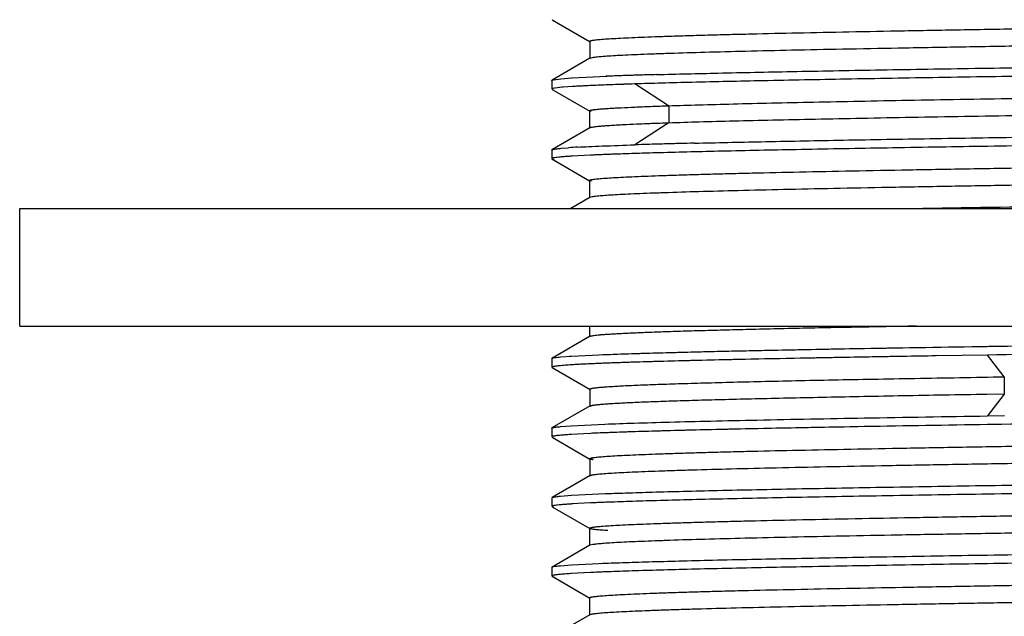
# Model space of a CAD drawing. Units: inches. Extents: x 0 to 11, y 0 to 8.5.
# Drawn here: x 4.7 to 5.5, y 5.3 to 5.8 of the extents above; entities that cross this region are included whole.
import ezdxf

# ---------------------------------------------------------------- set-up
doc = ezdxf.new("R2010")
doc.units = ezdxf.units.IN
doc.header["$LTSCALE"] = 0.605
doc.header["$MEASUREMENT"] = 0
doc.layers.get('0').update_dxf_attribs({"linetype": 'CONTINUOUS'})

msp = doc.modelspace()

# ---------------------------------------------------------------- linework, layer by layer
at = {"color": 7, "linetype": 'Continuous'}
for p, q in [((5.13174, 5.76231), (5.16401, 5.74367)), ((5.13174, 5.76231), (5.13316, 5.76188)), ((5.16401, 5.74389), (5.16372, 5.74418)), ((5.16372, 5.74401), (5.16372, 5.72963)), ((5.16387, 5.7298), (5.13174, 5.71124)), ((5.16387, 5.72966), (5.16372, 5.72945)), ((5.16573, 5.7302), (5.16386, 5.72966)), ((5.1315, 5.71101), (5.1315, 5.70365)), ((5.13303, 5.71164), (5.13919, 5.71244)), ((5.13919, 5.71244), (5.14853, 5.71314)), ((5.14813, 5.71312), (5.14853, 5.71314)), ((5.14853, 5.71314), (5.17804, 5.71455)), ((5.13239, 5.70413), (5.1317, 5.70387)), ((5.13374, 5.70442), (5.13171, 5.70387)), ((5.13172, 5.70341), (5.16361, 5.68499)), ((5.13173, 5.70341), (5.13304, 5.70302)), ((5.13373, 5.70442), (5.13239, 5.70413)), ((5.14017, 5.70517), (5.13442, 5.70453)), ((5.14019, 5.70517), (5.13443, 5.70453)), ((5.14903, 5.70581), (5.14124, 5.70526)), ((5.14905, 5.70581), (5.14126, 5.70526)), ((5.15144, 5.70595), (5.15045, 5.70589)), ((5.16542, 5.70666), (5.16361, 5.70658)), ((5.16545, 5.70666), (5.16364, 5.70658)), ((5.18311, 5.70737), (5.1789, 5.70721)), ((5.18314, 5.70737), (5.17893, 5.70721)), ((5.16361, 5.685), (5.16343, 5.68522)), ((5.16343, 5.6852), (5.16343, 5.67052)), ((5.165, 5.68458), (5.16364, 5.685)), ((5.16368, 5.6708), (5.13169, 5.65233)), ((5.16367, 5.67076), (5.16344, 5.6705)), ((5.13169, 5.65234), (5.13239, 5.6526)), ((5.13943, 5.65357), (5.14557, 5.65405)), ((5.1315, 5.65212), (5.13169, 5.65234)), ((5.1315, 5.65212), (5.1315, 5.64475)), ((5.13155, 5.64477), (5.1315, 5.64475)), ((5.1315, 5.64477), (5.1315, 5.64475)), ((5.1317, 5.64452), (5.16359, 5.62611)), ((5.13171, 5.64452), (5.13322, 5.64408)), ((5.16436, 5.64772), (5.1481, 5.64686)), ((5.22286, 5.64973), (5.22024, 5.64966)), ((5.22286, 5.64973), (5.22024, 5.64966)), ((5.16359, 5.62611), (5.16339, 5.62634)), ((5.16339, 5.62633), (5.16339, 5.61162)), ((5.16514, 5.62567), (5.16366, 5.62611)), ((5.16363, 5.61189), (5.14759, 5.60262)), ((5.16363, 5.61187), (5.16339, 5.61161)), ((5.1656, 5.61239), (5.16367, 5.61187)), ((4.681, 5.50298), (4.681, 5.60262)), ((4.681, 5.60262), (6.907, 5.60262)), ((4.681, 5.50298), (6.907, 5.50298)), ((5.16341, 5.50298), (5.16341, 5.49388)), ((5.1636, 5.49409), (5.13171, 5.47567)), ((5.1636, 5.49408), (5.16341, 5.49386)), ((5.50013, 5.48585), (5.50661, 5.48596)), ((5.50023, 5.48585), (5.50151, 5.48588)), ((5.13892, 5.47684), (5.14813, 5.47754)), ((5.14662, 5.47744), (5.14813, 5.47754)), ((5.14813, 5.47754), (5.17732, 5.47894)), ((5.50036, 5.47849), (5.45696, 5.47779)), ((5.50035, 5.47849), (5.45696, 5.47779)), ((5.1315, 5.47544), (5.1315, 5.46807)), ((5.1331, 5.47609), (5.13892, 5.47684)), ((5.13312, 5.47609), (5.13791, 5.47674)), ((5.13791, 5.47674), (5.13892, 5.47684)), ((5.1478, 5.47016), (5.14694, 5.4701)), ((5.13207, 5.46846), (5.1315, 5.46807)), ((5.13174, 5.46784), (5.16396, 5.44924)), ((5.13333, 5.46877), (5.13207, 5.46846)), ((5.16396, 5.44943), (5.16381, 5.44963)), ((5.16381, 5.4494), (5.16381, 5.43513)), ((5.51466, 5.44537), (5.49988, 5.44515)), ((5.1641, 5.43547), (5.1317, 5.41675)), ((5.1641, 5.43519), (5.16381, 5.43491)), ((5.14782, 5.41863), (5.17648, 5.42002)), ((5.14782, 5.41863), (5.17648, 5.42002)), ((5.50035, 5.42696), (5.51477, 5.42719)), ((5.50037, 5.42696), (5.51478, 5.42719)), ((5.50651, 5.4197), (5.50039, 5.4196)), ((5.50431, 5.41966), (5.50043, 5.4196)), ((5.1315, 5.41654), (5.1317, 5.41678)), ((5.1315, 5.41654), (5.1315, 5.40918)), ((5.13878, 5.41793), (5.14782, 5.41863)), ((5.13878, 5.41793), (5.14782, 5.41863)), ((5.16445, 5.41215), (5.14768, 5.41126)), ((5.1481, 5.41128), (5.14768, 5.41126)), ((5.1481, 5.41128), (5.14768, 5.41126)), ((5.13174, 5.40895), (5.16383, 5.39041)), ((5.13175, 5.40895), (5.13315, 5.40853)), ((5.13336, 5.40988), (5.13279, 5.40976)), ((5.16383, 5.39053), (5.16368, 5.39074)), ((5.16368, 5.39058), (5.16368, 5.37616)), ((5.16397, 5.37649), (5.13174, 5.35788)), ((5.16397, 5.3763), (5.16368, 5.37601)), ((5.16454, 5.37651), (5.16397, 5.3763)), ((5.14813, 5.35976), (5.17732, 5.36116)), ((5.1315, 5.35765), (5.1315, 5.35029)), ((5.13152, 5.35773), (5.13294, 5.35827)), ((5.13294, 5.35827), (5.13892, 5.35905)), ((5.13296, 5.35827), (5.13756, 5.35892)), ((5.13756, 5.35892), (5.13892, 5.35905)), ((5.13892, 5.35905), (5.14813, 5.35976)), ((5.14625, 5.35963), (5.14813, 5.35976)), ((5.16435, 5.35325), (5.1481, 5.35239)), ((5.16476, 5.35327), (5.16435, 5.35325)), ((5.13336, 5.35099), (5.13155, 5.3504)), ((5.13173, 5.35005), (5.16373, 5.33157)), ((5.13175, 5.35005), (5.13314, 5.34963)), ((5.16373, 5.33164), (5.16357, 5.33185)), ((5.16357, 5.33175), (5.16357, 5.31722)), ((5.16423, 5.33142), (5.16372, 5.33164)), ((5.16385, 5.31754), (5.13173, 5.29898)), ((5.16385, 5.3174), (5.16357, 5.31712)), ((5.16617, 5.31798), (5.16383, 5.3174)), ((5.14813, 5.30086), (5.17732, 5.30226)), ((5.1315, 5.29876), (5.1315, 5.29139)), ((5.13153, 5.29884), (5.13282, 5.29935)), ((5.13172, 5.29898), (5.13282, 5.29934)), ((5.13282, 5.29935), (5.13892, 5.30016)), ((5.13283, 5.29935), (5.13697, 5.29996)), ((5.13697, 5.29996), (5.13892, 5.30016)), ((5.13892, 5.30016), (5.14813, 5.30086)), ((5.14518, 5.30066), (5.14813, 5.30086)), ((5.16425, 5.29435), (5.14774, 5.29347)), ((5.16425, 5.29435), (5.1481, 5.2935)), ((5.1315, 5.29139), (5.1315, 5.29138)), ((5.1315, 5.29139), (5.13154, 5.29138)), ((5.13172, 5.29116), (5.16365, 5.27272)), ((5.13173, 5.29116), (5.13317, 5.29073)), ((5.13336, 5.29209), (5.13248, 5.2919)), ((5.1481, 5.2935), (5.14774, 5.29347)), ((5.1481, 5.2935), (5.14774, 5.29347)), ((5.16348, 5.27291), (5.16348, 5.25828)), ((5.16374, 5.25858), (5.13172, 5.24009)), ((5.16374, 5.25851), (5.16348, 5.25824)), ((5.16482, 5.25884), (5.16377, 5.25851))]:
    msp.add_line(p, q, dxfattribs=at)
at = {"color": 9, "linetype": 'Continuous'}
for p, q in [((5.23022, 5.6896), (5.20172, 5.708)), ((5.2306, 5.6896), (5.2306, 5.67488)), ((5.23021, 5.67488), (5.20172, 5.65647)), ((5.5145, 5.46009), (5.50037, 5.47849)), ((5.51466, 5.46009), (5.51466, 5.44537)), ((5.51449, 5.44537), (5.50036, 5.42696))]:
    msp.add_line(p, q, dxfattribs=at)
at = {"color": 7, "linetype": 'Continuous'}
for centre, radius, start, end in [((5.29749, 2.59832), 3.11851, 91.84407, 92.20841), ((5.30017, 2.5231), 3.19378, 91.83326, 92.19162), ((5.366, 0.52029), 5.19767, 91.60628, 91.8617), ((5.36923, 0.41556), 5.30245, 91.59894, 91.85051), ((5.1395, 5.67088), 0.03403, 98.57339, 99.74874), ((5.1596, 5.48353), 0.22248, 94.73253, 95.00948), ((5.15965, 5.48312), 0.2229, 94.73156, 95.00785), ((5.18892, 5.06058), 0.64646, 93.32521, 93.53733), ((5.1871, 5.09066), 0.61632, 93.40915, 93.53894), ((5.19557, 4.94591), 0.76132, 93.17285, 93.32409), ((5.21315, 4.62246), 1.08524, 92.61506, 93.25965), ((5.21581, 4.56669), 1.14108, 92.62206, 93.13379), ((5.25926, 3.5904), 2.11834, 92.17406, 92.53891), ((5.25937, 3.58858), 2.12016, 92.17455, 92.53908), ((5.32442, 1.81145), 3.89849, 91.80405, 92.07718), ((5.32379, 1.8302), 3.87972, 91.80302, 92.07755), ((5.18362, 5.09938), 0.55598, 93.11126, 93.92382), ((5.18343, 5.10171), 0.55364, 93.10459, 93.92058), ((5.38129, -0.04521), 5.70451, 91.56606, 91.80424), ((5.42956, -1.6814), 7.34141, 91.382936, 91.778423), ((5.46663, -3.11189), 8.77238, 91.399599, 91.575811), ((5.25485, 3.63895), 2.0108, 92.21085, 92.57944), ((5.25824, 3.56012), 2.08971, 92.17004, 92.5718), ((5.30781, 2.24064), 3.41011, 91.86054, 92.19357), ((5.31413, 2.061), 3.58987, 91.83304, 92.15551), ((5.37862, 0.03704), 5.61485, 91.6164, 91.85275), ((5.38618, -0.21478), 5.86679, 91.595225, 91.825433), ((5.25375, 3.42784), 1.98631, 92.23064, 92.57688), ((5.25502, 3.39933), 2.01486, 92.21099, 92.57561), ((5.25484, 3.34491), 2.01038, 92.21083, 92.57985), ((5.25997, 3.22033), 2.13506, 92.15314, 92.556), ((5.25469, 3.28958), 2.00681, 92.21069, 92.58324), ((5.25432, 3.29885), 1.99753, 92.21978, 92.58425)]:
    msp.add_arc(centre, radius, start, end, dxfattribs=at)
for points, knots in [([(5.16372, 5.74418), (5.16371, 5.74427), (5.16389, 5.74441), (5.16413, 5.74453), (5.16445, 5.74464), (5.16486, 5.74475), (5.16535, 5.74486), (5.16594, 5.74497), (5.1669, 5.74512), (5.16833, 5.74532), (5.17032, 5.74554), (5.17269, 5.74576), (5.17657, 5.74607), (5.18233, 5.74645), (5.1903, 5.74689), (5.19965, 5.74733), (5.21035, 5.74777), (5.22235, 5.74822), (5.23563, 5.74866), (5.25015, 5.7491), (5.26586, 5.74955), (5.28273, 5.74999), (5.30745, 5.7506), (5.341, 5.75136), (5.38429, 5.75224), (5.43136, 5.75313), (5.48179, 5.75402), (5.53508, 5.7549), (5.59072, 5.75579), (5.64816, 5.75668), (5.70688, 5.75756), (5.78628, 5.75875), (5.88478, 5.76021), (5.9819, 5.76169), (6.05684, 5.76289), (6.10982, 5.76378), (6.16001, 5.76466), (6.20698, 5.76555), (6.25024, 5.76643), (6.28932, 5.76731), (6.32382, 5.76819), (6.35342, 5.76907), (6.37492, 5.76983), (6.38952, 5.77046), (6.39849, 5.7709), (6.40614, 5.77134), (6.41244, 5.77177), (6.41685, 5.77216), (6.41969, 5.77247), (6.42088, 5.77263), (6.42141, 5.77272)], [0, 0, 0, 0, 0.000226, 0.000424, 0.000687, 0.001019, 0.001421, 0.001894, 0.002438, 0.003742, 0.005337, 0.007224, 0.009404, 0.014628, 0.020979, 0.028428, 0.036947, 0.046506, 0.057076, 0.068627, 0.081128, 0.094551, 0.108866, 0.140075, 0.174565, 0.212098, 0.25231, 0.294811, 0.339176, 0.384968, 0.431769, 0.479195, 0.574284, 0.666644, 0.710754, 0.752976, 0.79298, 0.830437, 0.864962, 0.896143, 0.923643, 0.947238, 0.966742, 0.974933, 0.982076, 0.988165, 0.993191, 0.997141, 0.998707, 1, 1, 1, 1]), ([(6.42433, 5.7589), (6.42433, 5.75881), (6.42416, 5.75867), (6.42392, 5.75855), (6.4236, 5.75844), (6.4232, 5.75833), (6.4227, 5.75822), (6.42212, 5.75811), (6.42117, 5.75795), (6.41976, 5.75776), (6.4178, 5.75754), (6.4155, 5.75732), (6.41174, 5.757), (6.40618, 5.75662), (6.3985, 5.75618), (6.38947, 5.75573), (6.37911, 5.75529), (6.36742, 5.75485), (6.35442, 5.7544), (6.34011, 5.75395), (6.32453, 5.75351), (6.30771, 5.75306), (6.2829, 5.75244), (6.2491, 5.75168), (6.20548, 5.75079), (6.15813, 5.7499), (6.10754, 5.74901), (6.05414, 5.74812), (5.99839, 5.74723), (5.94074, 5.74634), (5.88172, 5.74544), (5.82187, 5.74455), (5.76177, 5.74366), (5.70198, 5.74277), (5.64302, 5.74187), (5.58541, 5.74098), (5.52967, 5.74009), (5.47636, 5.7392), (5.42599, 5.73831), (5.37907, 5.73742), (5.33602, 5.73653), (5.29715, 5.73564), (5.26275, 5.73475), (5.237, 5.73399), (5.21883, 5.73337), (5.20713, 5.73292), (5.19676, 5.73248), (5.18777, 5.73204), (5.18018, 5.7316), (5.17405, 5.73116), (5.16986, 5.73078), (5.16725, 5.73045), (5.1662, 5.73029), (5.16573, 5.7302)], [0, 0, 0, 0, 0.000224, 0.000422, 0.000685, 0.001017, 0.001417, 0.001887, 0.002426, 0.003713, 0.005276, 0.007115, 0.009228, 0.014268, 0.020382, 0.027561, 0.035799, 0.045091, 0.05543, 0.066805, 0.079192, 0.092564, 0.106895, 0.138315, 0.173102, 0.210836, 0.251131, 0.293654, 0.338066, 0.383982, 0.431006, 0.478699, 0.526583, 0.574202, 0.621158, 0.667058, 0.711475, 0.753964, 0.7941, 0.831485, 0.865759, 0.896695, 0.924098, 0.947744, 0.958083, 0.967394, 0.975646, 0.982808, 0.98885, 0.993743, 0.99746, 0.998876, 1, 1, 1, 1]), ([(5.2203, 5.71592), (5.23762, 5.71641), (5.27566, 5.71735), (5.33745, 5.71864), (5.4082, 5.71993), (5.48653, 5.72123), (5.57089, 5.72253), (5.69058, 5.72428), (5.84228, 5.72641), (5.99239, 5.72856), (6.10702, 5.73033), (6.18488, 5.73163), (6.25506, 5.73292), (6.30811, 5.73404), (6.34569, 5.73495), (6.3699, 5.7356), (6.39127, 5.73625), (6.40457, 5.73672), (6.41072, 5.73695)], [0, 0, 0, 0, 0.043642, 0.095892, 0.155716, 0.221945, 0.293279, 0.368316, 0.523564, 0.675559, 0.746589, 0.812423, 0.871766, 0.923461, 0.946112, 0.966485, 0.984479, 1, 1, 1, 1]), ([(6.41121, 5.72961), (6.4049, 5.72936), (6.39125, 5.72888), (6.36925, 5.72822), (6.34428, 5.72755), (6.30539, 5.72661), (6.25043, 5.72547), (6.17766, 5.72414), (6.09695, 5.72281), (5.97839, 5.72099), (5.82381, 5.71879), (5.6682, 5.7166), (5.54634, 5.71479), (5.46139, 5.71346), (5.38333, 5.71213), (5.31378, 5.7108), (5.26181, 5.70966), (5.22556, 5.70872), (5.20931, 5.70824), (5.20169, 5.708)], [0, 0, 0, 0, 0.015654, 0.033878, 0.054569, 0.07762, 0.13033, 0.190906, 0.258101, 0.330521, 0.484955, 0.641479, 0.716468, 0.787187, 0.85217, 0.910064, 0.9597, 0.981082, 1, 1, 1, 1]), ([(5.1315, 5.71103), (5.13151, 5.71109), (5.1316, 5.71118), (5.13174, 5.71127), (5.13199, 5.71138), (5.13241, 5.71151), (5.13278, 5.7116), (5.133, 5.71164)], [0, 0, 0, 0, 0.113984, 0.200608, 0.31057, 0.604435, 1, 1, 1, 1]), ([(5.23063, 5.6896), (5.23909, 5.68984), (5.25722, 5.69036), (5.28617, 5.69116), (5.31852, 5.69198), (5.35407, 5.69275), (5.39265, 5.69351), (5.43403, 5.69428), (5.47795, 5.69505), (5.54062, 5.69611), (5.62273, 5.6974), (5.72417, 5.69893), (5.8275, 5.70046), (5.92987, 5.70199), (6.01331, 5.70329), (6.07745, 5.70434), (6.12287, 5.70511), (6.16607, 5.70588), (6.2068, 5.70665), (6.24476, 5.70742), (6.27963, 5.70819), (6.31111, 5.70896), (6.33509, 5.70963), (6.35239, 5.71016), (6.36392, 5.71055), (6.37446, 5.71094), (6.384, 5.71132), (6.39253, 5.71171), (6.40005, 5.71209), (6.40656, 5.71247), (6.41204, 5.71286), (6.41597, 5.71319), (6.41859, 5.71346), (6.42018, 5.71365), (6.4215, 5.71384), (6.42256, 5.71403), (6.42336, 5.71422), (6.42379, 5.71436), (6.42396, 5.71445)], [0, 0, 0, 0, 0.021277, 0.045594, 0.072762, 0.102606, 0.134975, 0.169721, 0.206619, 0.245372, 0.327249, 0.412995, 0.500333, 0.586954, 0.670304, 0.710049, 0.748175, 0.78445, 0.818651, 0.850546, 0.879862, 0.906315, 0.929671, 0.940151, 0.949817, 0.958656, 0.966657, 0.973814, 0.980124, 0.985584, 0.990189, 0.993938, 0.99549, 0.996826, 0.997944, 0.998846, 0.99953, 1, 1, 1, 1]), ([(6.42425, 5.70001), (6.42425, 5.69993), (6.42412, 5.6998), (6.42393, 5.6997), (6.42368, 5.6996), (6.42337, 5.69951), (6.42299, 5.69941), (6.42255, 5.69931), (6.42182, 5.69918), (6.42074, 5.69901), (6.41857, 5.69873), (6.4152, 5.69839), (6.41036, 5.69801), (6.40447, 5.69762), (6.39754, 5.69723), (6.38957, 5.69684), (6.38056, 5.69645), (6.37053, 5.69606), (6.35948, 5.69567), (6.34743, 5.69528), (6.33439, 5.69489), (6.31506, 5.69435), (6.28859, 5.69368), (6.25422, 5.6929), (6.2166, 5.69212), (6.17607, 5.69134), (6.13293, 5.69056), (6.08748, 5.68978), (6.03999, 5.689), (5.99076, 5.68822), (5.92262, 5.68716), (5.83576, 5.68586), (5.73125, 5.68431), (5.62847, 5.68277), (5.5452, 5.68146), (5.48159, 5.6804), (5.43699, 5.67962), (5.39496, 5.67882), (5.3558, 5.67803), (5.31971, 5.67725), (5.28689, 5.67651), (5.25756, 5.67578), (5.23919, 5.6752), (5.23063, 5.67488)], [0, 0, 0, 0, 0.0002, 0.000366, 0.000583, 0.000855, 0.001181, 0.001562, 0.001999, 0.00304, 0.004303, 0.007492, 0.01156, 0.016502, 0.022317, 0.029001, 0.03655, 0.04496, 0.054222, 0.064325, 0.075255, 0.087002, 0.112891, 0.141783, 0.173387, 0.207415, 0.243621, 0.281772, 0.32163, 0.362942, 0.405453, 0.492846, 0.581178, 0.66804, 0.75108, 0.790411, 0.82787, 0.863145, 0.896001, 0.926281, 0.95383, 0.978468, 1, 1, 1, 1]), ([(5.16344, 5.68522), (5.16343, 5.68525), (5.16344, 5.6853), (5.1635, 5.68537), (5.16358, 5.68544), (5.16376, 5.68554), (5.16407, 5.68566), (5.16455, 5.68579), (5.16516, 5.68593), (5.16591, 5.68607), (5.16679, 5.6862), (5.16824, 5.6864), (5.17038, 5.68663), (5.17334, 5.6869), (5.17683, 5.68717), (5.18084, 5.68743), (5.18535, 5.68769), (5.19237, 5.68805), (5.20238, 5.68849), (5.21585, 5.68903), (5.22547, 5.6894), (5.2306, 5.6896)], [0, 0, 0, 0, 0.001039, 0.002276, 0.003862, 0.00587, 0.011266, 0.018595, 0.027891, 0.039166, 0.052421, 0.067649, 0.103998, 0.148143, 0.199999, 0.259477, 0.326488, 0.400952, 0.571941, 0.771831, 1, 1, 1, 1]), ([(5.25238, 5.65787), (5.27118, 5.65833), (5.31174, 5.65923), (5.37661, 5.66048), (5.44911, 5.66173), (5.55707, 5.66344), (5.70029, 5.66553), (5.87463, 5.66797), (6.01845, 5.67005), (6.12737, 5.67177), (6.2009, 5.67302), (6.267, 5.67427), (6.32445, 5.67551), (6.36643, 5.67659), (6.39492, 5.67748), (6.4074, 5.67793), (6.41318, 5.67816)], [0, 0, 0, 0, 0.048606, 0.104826, 0.167661, 0.235954, 0.383843, 0.537768, 0.6865, 0.755509, 0.81925, 0.876543, 0.926342, 0.967735, 0.985051, 1, 1, 1, 1]), ([(5.2306, 5.67488), (5.22576, 5.67474), (5.21663, 5.67445), (5.2038, 5.67394), (5.19418, 5.67348), (5.18736, 5.6731), (5.1829, 5.67284), (5.17889, 5.67257), (5.17534, 5.67231), (5.17224, 5.67205), (5.16961, 5.6718), (5.16744, 5.67155), (5.16594, 5.67133), (5.16497, 5.67115), (5.16443, 5.67103), (5.164, 5.6709), (5.16377, 5.67081), (5.16367, 5.67076)], [0, 0, 0, 0, 0.216528, 0.407971, 0.573803, 0.646949, 0.713494, 0.773372, 0.826508, 0.872826, 0.912253, 0.94472, 0.970169, 0.980251, 0.988572, 0.995143, 1, 1, 1, 1]), ([(6.41406, 5.67083), (6.40809, 5.67059), (6.39515, 5.67012), (6.37427, 5.66947), (6.35053, 5.66881), (6.31349, 5.6679), (6.26103, 5.66678), (6.19142, 5.66548), (6.11396, 5.66419), (6.03017, 5.66288), (5.94173, 5.66158), (5.81958, 5.65983), (5.69716, 5.65812), (5.57689, 5.65636), (5.49194, 5.65506), (5.41296, 5.65375), (5.3415, 5.65246), (5.27897, 5.65117), (5.24043, 5.65022), (5.22286, 5.64973)], [0, 0, 0, 0, 0.015046, 0.032605, 0.052581, 0.074865, 0.125898, 0.184712, 0.250178, 0.320978, 0.395711, 0.472912, 0.628589, 0.704003, 0.775789, 0.84252, 0.902908, 0.955759, 1, 1, 1, 1]), ([(5.1315, 5.65212), (5.1315, 5.65219), (5.13162, 5.6523), (5.1318, 5.6524), (5.13202, 5.65249), (5.1323, 5.65258), (5.13264, 5.65267), (5.13304, 5.65276), (5.1337, 5.65289), (5.13468, 5.65304), (5.13666, 5.6533), (5.13827, 5.65346), (5.13943, 5.65357)], [0, 0, 0, 0, 0.026953, 0.049006, 0.077887, 0.113903, 0.157207, 0.207883, 0.265981, 0.40455, 0.573052, 1, 1, 1, 1]), ([(5.15344, 5.65454), (5.15663, 5.65471), (5.16358, 5.65506), (5.17966, 5.65574), (5.19255, 5.65618), (5.20169, 5.65647)], [0, 0, 0, 0, 0.198537, 0.431914, 1, 1, 1, 1]), ([(5.16345, 5.62634), (5.16345, 5.62643), (5.16362, 5.62658), (5.16388, 5.62669), (5.16421, 5.6268), (5.16462, 5.62691), (5.16513, 5.62703), (5.16574, 5.62714), (5.16673, 5.6273), (5.1682, 5.62749), (5.17025, 5.62771), (5.17266, 5.62794), (5.17659, 5.62825), (5.18239, 5.62864), (5.19038, 5.62908), (5.19974, 5.62953), (5.21044, 5.62998), (5.22245, 5.63043), (5.23576, 5.63088), (5.25035, 5.63132), (5.2662, 5.63178), (5.28328, 5.63223), (5.30843, 5.63285), (5.34269, 5.63361), (5.38696, 5.63451), (5.43508, 5.63541), (5.4865, 5.6363), (5.5407, 5.6372), (5.59721, 5.6381), (5.65552, 5.639), (5.71514, 5.6399), (5.77551, 5.6408), (5.83606, 5.6417), (5.8962, 5.6426), (5.95538, 5.6435), (6.01309, 5.6444), (6.06881, 5.6453), (6.12202, 5.64619), (6.17219, 5.64709), (6.21879, 5.64799), (6.26135, 5.64889), (6.29948, 5.64978), (6.32834, 5.65055), (6.34903, 5.65117), (6.36268, 5.65162), (6.37505, 5.65207), (6.3861, 5.65252), (6.39581, 5.65297), (6.40415, 5.65341), (6.41022, 5.6538), (6.41437, 5.65412), (6.41694, 5.65434), (6.41913, 5.65456), (6.42096, 5.65478), (6.42241, 5.655), (6.42324, 5.65517), (6.42359, 5.65526)], [0, 0, 0, 0, 0.000227, 0.000429, 0.0007, 0.001042, 0.001456, 0.001944, 0.002505, 0.003847, 0.00548, 0.007401, 0.009608, 0.014864, 0.021224, 0.028662, 0.037158, 0.046697, 0.057266, 0.068849, 0.08143, 0.094988, 0.1095, 0.141285, 0.176545, 0.214864, 0.255788, 0.29891, 0.34386, 0.390255, 0.437684, 0.485728, 0.53392, 0.581777, 0.628853, 0.674757, 0.719096, 0.761448, 0.801384, 0.838491, 0.872364, 0.902671, 0.929239, 0.941074, 0.951915, 0.961738, 0.970521, 0.97824, 0.98487, 0.990387, 0.99272, 0.994764, 0.996517, 0.997975, 0.999137, 1, 1, 1, 1]), ([(5.14918, 5.64692), (5.14784, 5.64684), (5.14533, 5.64668), (5.14183, 5.64642), (5.13884, 5.64616), (5.13636, 5.6459), (5.13463, 5.64567), (5.1335, 5.64548), (5.13285, 5.64535), (5.13233, 5.64523), (5.13194, 5.6451), (5.13167, 5.64498), (5.13155, 5.64487), (5.13152, 5.64481)], [0, 0, 0, 0, 0.225284, 0.421952, 0.589902, 0.729047, 0.839332, 0.883657, 0.92079, 0.950774, 0.97371, 0.989848, 1, 1, 1, 1]), ([(6.42459, 5.64105), (6.42459, 5.64101), (6.42455, 5.64095), (6.42448, 5.64088), (6.42436, 5.6408), (6.42414, 5.6407), (6.42381, 5.64059), (6.42339, 5.64048), (6.42287, 5.64037), (6.42226, 5.64026), (6.42125, 5.6401), (6.41977, 5.63991), (6.41771, 5.63969), (6.41529, 5.63947), (6.41251, 5.63925), (6.40938, 5.63902), (6.4045, 5.63871), (6.39755, 5.63833), (6.38819, 5.63789), (6.37751, 5.63744), (6.36553, 5.637), (6.35228, 5.63655), (6.3378, 5.63611), (6.3221, 5.63566), (6.30521, 5.63522), (6.28039, 5.6346), (6.24659, 5.63384), (6.20294, 5.63295), (6.15546, 5.63206), (6.10466, 5.63117), (6.05104, 5.63028), (5.99512, 5.62939), (5.93742, 5.6285), (5.87841, 5.62761), (5.81862, 5.62672), (5.7586, 5.62583), (5.67973, 5.62465), (5.60238, 5.62346), (5.52724, 5.62226), (5.47413, 5.62137), (5.42387, 5.62048), (5.37697, 5.61959), (5.33397, 5.6187), (5.29527, 5.61782), (5.26121, 5.61693), (5.23584, 5.61617), (5.21803, 5.61554), (5.20657, 5.6151), (5.19642, 5.61466), (5.18759, 5.61421), (5.18011, 5.61377), (5.17401, 5.61334), (5.16981, 5.61296), (5.16716, 5.61263), (5.16608, 5.61247), (5.1656, 5.61239)], [0, 0, 0, 0, 0.000096, 0.00016, 0.000239, 0.000445, 0.000721, 0.001068, 0.001489, 0.001983, 0.00255, 0.003902, 0.005545, 0.007475, 0.00969, 0.012185, 0.014959, 0.021329, 0.028774, 0.03727, 0.046795, 0.057325, 0.068837, 0.081311, 0.094727, 0.109067, 0.140448, 0.175238, 0.213066, 0.253542, 0.296254, 0.340783, 0.386727, 0.433705, 0.481328, 0.529145, 0.576682, 0.669198, 0.713375, 0.755668, 0.795712, 0.833095, 0.86737, 0.898167, 0.925276, 0.948509, 0.958628, 0.967731, 0.975802, 0.982827, 0.988784, 0.993648, 0.997394, 0.998841, 1, 1, 1, 1]), ([(5.43752, 5.60262), (5.48113, 5.60336), (5.57201, 5.60477), (5.71151, 5.60679), (5.855, 5.60881), (5.99554, 5.61082), (6.10769, 5.61255), (6.19084, 5.61395), (6.24646, 5.61498), (6.29658, 5.616), (6.34059, 5.61702), (6.37796, 5.61803), (6.40059, 5.61877), (6.41072, 5.61917)], [0, 0, 0, 0, 0.134445, 0.280128, 0.429986, 0.576757, 0.713326, 0.775691, 0.833075, 0.884791, 0.9302, 0.968762, 1, 1, 1, 1]), ([(5.43753, 5.60262), (5.48096, 5.60335), (5.57144, 5.60476), (5.71035, 5.60677), (5.85327, 5.60878), (5.99335, 5.61079), (6.10522, 5.61251), (6.18826, 5.61391), (6.24389, 5.61493), (6.2941, 5.61595), (6.33829, 5.61696), (6.37591, 5.61797), (6.39874, 5.61871), (6.40898, 5.6191)], [0, 0, 0, 0, 0.134109, 0.279428, 0.428937, 0.575472, 0.711987, 0.774406, 0.831897, 0.883789, 0.929468, 0.968375, 1, 1, 1, 1]), ([(5.44034, 5.50298), (5.42071, 5.50263), (5.39197, 5.5021), (5.35467, 5.50134), (5.32898, 5.50079), (5.30494, 5.50025), (5.28261, 5.4997), (5.26204, 5.49915), (5.24328, 5.4986), (5.22638, 5.49805), (5.21138, 5.49751), (5.2001, 5.49704), (5.19206, 5.49666), (5.18679, 5.49639), (5.18203, 5.49611), (5.17781, 5.49584), (5.17412, 5.49557), (5.17098, 5.49529), (5.16839, 5.49503), (5.16636, 5.49476), (5.16502, 5.49452), (5.16423, 5.49432), (5.16393, 5.49422), (5.16381, 5.49417)], [0, 0, 0, 0, 0.212884, 0.311537, 0.404441, 0.491373, 0.572141, 0.646551, 0.714418, 0.775575, 0.829857, 0.877099, 0.898021, 0.917103, 0.934314, 0.949621, 0.962994, 0.974402, 0.983816, 0.991211, 0.996591, 0.998538, 1, 1, 1, 1]), ([(5.50151, 5.48588), (5.54392, 5.48654), (5.63107, 5.48785), (5.76337, 5.48973), (5.89696, 5.49161), (6.02623, 5.49349), (6.12877, 5.4951), (6.20459, 5.49641), (6.25537, 5.49737), (6.30131, 5.49832), (6.34191, 5.49927), (6.37673, 5.50021), (6.39798, 5.5009), (6.40758, 5.50126)], [0, 0, 0, 0, 0.140437, 0.28852, 0.438036, 0.582735, 0.716505, 0.777525, 0.833773, 0.884659, 0.929624, 0.968208, 1, 1, 1, 1]), ([(5.17483, 5.47885), (5.18305, 5.47917), (5.20124, 5.4798), (5.23104, 5.48066), (5.26576, 5.48153), (5.32095, 5.48274), (5.39961, 5.48422), (5.46513, 5.4853), (5.50021, 5.48585)], [0, 0, 0, 0, 0.075874, 0.167777, 0.274807, 0.396007, 0.676603, 1, 1, 1, 1]), ([(5.17732, 5.47894), (5.18562, 5.47927), (5.20389, 5.47989), (5.23371, 5.48073), (5.26829, 5.48159), (5.32302, 5.48279), (5.4008, 5.48424), (5.46552, 5.48531), (5.50013, 5.48585)], [0, 0, 0, 0, 0.077126, 0.169814, 0.277238, 0.398526, 0.67841, 1, 1, 1, 1]), ([(6.41022, 5.494), (6.40075, 5.49363), (6.37974, 5.49293), (6.34519, 5.49198), (6.30476, 5.49103), (6.25887, 5.49007), (6.20802, 5.48911), (6.13192, 5.48779), (6.02882, 5.48617), (5.89872, 5.48427), (5.76415, 5.48238), (5.63086, 5.48048), (5.54307, 5.47917), (5.50035, 5.47849)], [0, 0, 0, 0, 0.031216, 0.069333, 0.11393, 0.164547, 0.22063, 0.281593, 0.415487, 0.560533, 0.710542, 0.859154, 1, 1, 1, 1]), ([(5.45696, 5.47779), (5.43808, 5.47748), (5.40168, 5.47687), (5.34935, 5.47591), (5.30171, 5.47496), (5.25927, 5.47401), (5.22244, 5.47307), (5.19544, 5.47225), (5.17693, 5.47157), (5.16546, 5.4711), (5.15564, 5.47062), (5.14965, 5.47028), (5.14694, 5.4701)], [0, 0, 0, 0, 0.182735, 0.352124, 0.506269, 0.643632, 0.762817, 0.862626, 0.904912, 0.941971, 0.973701, 1, 1, 1, 1]), ([(5.45696, 5.47779), (5.42081, 5.4772), (5.36881, 5.4763), (5.30267, 5.47498), (5.26039, 5.47404), (5.22363, 5.4731), (5.19663, 5.47229), (5.17808, 5.47162), (5.16654, 5.47115), (5.15662, 5.47068), (5.15056, 5.47033), (5.1478, 5.47016)], [0, 0, 0, 0, 0.350729, 0.504476, 0.641692, 0.760993, 0.861149, 0.903692, 0.941075, 0.973207, 1, 1, 1, 1]), ([(5.13151, 5.47548), (5.13153, 5.47555), (5.13169, 5.47567), (5.13201, 5.47581), (5.1325, 5.47596), (5.13288, 5.47604), (5.1331, 5.47609)], [0, 0, 0, 0, 0.118122, 0.317888, 0.610784, 1, 1, 1, 1]), ([(5.14694, 5.4701), (5.14507, 5.46998), (5.14243, 5.46979), (5.13913, 5.4695), (5.13712, 5.4693), (5.13542, 5.4691), (5.13403, 5.4689), (5.13296, 5.4687), (5.13236, 5.46855), (5.13211, 5.46846)], [0, 0, 0, 0, 0.375062, 0.531288, 0.666636, 0.781116, 0.874761, 0.947652, 1, 1, 1, 1]), ([(5.13211, 5.46846), (5.13202, 5.46843), (5.13186, 5.46837), (5.13168, 5.46827), (5.1316, 5.46819), (5.13156, 5.46814), (5.13154, 5.46808), (5.13155, 5.46804), (5.13155, 5.46803)], [0, 0, 0, 0, 0.384586, 0.664185, 0.768742, 0.854292, 0.927843, 1, 1, 1, 1]), ([(5.16381, 5.44963), (5.1638, 5.44969), (5.16388, 5.44979), (5.16402, 5.44988), (5.16419, 5.44997), (5.16441, 5.45005), (5.16478, 5.45016), (5.16537, 5.4503), (5.16622, 5.45046), (5.16726, 5.45062), (5.16848, 5.45078), (5.17048, 5.45101), (5.17343, 5.45129), (5.17753, 5.45162), (5.18234, 5.45194), (5.18788, 5.45226), (5.19414, 5.45259), (5.20112, 5.45291), (5.20881, 5.45324), (5.22049, 5.45369), (5.23684, 5.45425), (5.25851, 5.45489), (5.28285, 5.45554), (5.30974, 5.4562), (5.33903, 5.45686), (5.37055, 5.45751), (5.4041, 5.45814), (5.45237, 5.45898), (5.48943, 5.45961), (5.51466, 5.46009)], [0, 0, 0, 0, 0.000534, 0.000941, 0.001465, 0.002113, 0.002889, 0.004828, 0.007289, 0.010275, 0.013785, 0.017818, 0.027445, 0.039139, 0.052887, 0.068684, 0.086527, 0.106411, 0.128331, 0.152283, 0.206238, 0.268058, 0.337467, 0.41418, 0.497772, 0.587707, 0.683442, 0.784434, 1, 1, 1, 1]), ([(5.49988, 5.44515), (5.48783, 5.44496), (5.46419, 5.44457), (5.42947, 5.44393), (5.39629, 5.44327), (5.36481, 5.44264), (5.3352, 5.44203), (5.30761, 5.44142), (5.28221, 5.44081), (5.2591, 5.44019), (5.23838, 5.43957), (5.22015, 5.43896), (5.20654, 5.43843), (5.19693, 5.438), (5.19069, 5.43769), (5.1851, 5.43738), (5.18015, 5.43707), (5.17586, 5.43677), (5.17222, 5.43646), (5.1696, 5.4362), (5.16783, 5.43598), (5.16676, 5.43583), (5.16585, 5.43567), (5.16511, 5.43552), (5.16454, 5.43537), (5.16422, 5.43526), (5.16409, 5.43519)], [0, 0, 0, 0, 0.107582, 0.211077, 0.309995, 0.403846, 0.492147, 0.574414, 0.650171, 0.719052, 0.780799, 0.835157, 0.881917, 0.902427, 0.921018, 0.937686, 0.952428, 0.96524, 0.976114, 0.985036, 0.988761, 0.991992, 0.99473, 0.996974, 0.998728, 1, 1, 1, 1]), ([(6.40957, 5.43508), (6.40011, 5.43472), (6.37912, 5.43402), (6.34467, 5.43308), (6.3044, 5.43213), (6.25875, 5.43118), (6.20819, 5.43022), (6.13254, 5.4289), (6.03009, 5.42729), (5.90079, 5.42541), (5.76698, 5.42352), (5.63432, 5.42164), (5.54689, 5.42033), (5.50431, 5.41966)], [0, 0, 0, 0, 0.031369, 0.069575, 0.114208, 0.164821, 0.220871, 0.281782, 0.415513, 0.560366, 0.710277, 0.85891, 1, 1, 1, 1]), ([(5.16369, 5.39074), (5.16369, 5.39083), (5.16386, 5.39097), (5.1641, 5.39109), (5.16442, 5.3912), (5.16482, 5.3913), (5.1653, 5.39142), (5.16588, 5.39153), (5.16681, 5.39168), (5.1682, 5.39187), (5.17013, 5.39209), (5.17241, 5.39231), (5.17612, 5.39262), (5.1816, 5.39301), (5.18919, 5.39344), (5.1981, 5.39388), (5.20833, 5.39433), (5.21987, 5.39477), (5.23272, 5.39521), (5.24686, 5.39566), (5.26226, 5.3961), (5.2789, 5.39654), (5.30344, 5.39716), (5.33686, 5.39791), (5.37999, 5.3988), (5.42684, 5.39968), (5.47693, 5.40056), (5.52981, 5.40145), (5.58507, 5.40234), (5.64222, 5.40322), (5.70079, 5.40411), (5.76021, 5.405), (5.81994, 5.40589), (5.89863, 5.40706), (5.97598, 5.40823), (6.05128, 5.40943), (6.10463, 5.41032), (6.15512, 5.41121), (6.20226, 5.41209), (6.24566, 5.41298), (6.28496, 5.41386), (6.31991, 5.41474), (6.35021, 5.41562), (6.37244, 5.41637), (6.38767, 5.417), (6.39709, 5.41744), (6.40513, 5.41788), (6.41176, 5.41832), (6.4164, 5.4187), (6.41938, 5.41902), (6.42063, 5.41918), (6.42119, 5.41926)], [0, 0, 0, 0, 0.000225, 0.000421, 0.000682, 0.001009, 0.001405, 0.001869, 0.002402, 0.003672, 0.005215, 0.007031, 0.009118, 0.014097, 0.02014, 0.027235, 0.035377, 0.044559, 0.054778, 0.066026, 0.078288, 0.09153, 0.105719, 0.136806, 0.171233, 0.208606, 0.248536, 0.290684, 0.334728, 0.380302, 0.426994, 0.474383, 0.522016, 0.569438, 0.662049, 0.70646, 0.74902, 0.789279, 0.826868, 0.861459, 0.892774, 0.92062, 0.944801, 0.965069, 0.973652, 0.981156, 0.98756, 0.992847, 0.996999, 0.998644, 1, 1, 1, 1]), ([(5.50043, 5.4196), (5.46562, 5.41905), (5.41505, 5.41822), (5.34998, 5.41703), (5.30662, 5.41617), (5.26745, 5.41531), (5.23281, 5.41445), (5.20297, 5.4136), (5.18472, 5.41297), (5.17644, 5.41265)], [0, 0, 0, 0, 0.322235, 0.468237, 0.602456, 0.723708, 0.830927, 0.923284, 1, 1, 1, 1]), ([(5.17648, 5.42002), (5.18476, 5.42034), (5.20301, 5.42097), (5.23285, 5.42182), (5.26749, 5.42268), (5.32241, 5.42388), (5.40053, 5.42534), (5.46557, 5.42641), (5.50035, 5.42696)], [0, 0, 0, 0, 0.076717, 0.169134, 0.276405, 0.397637, 0.677857, 1, 1, 1, 1]), ([(5.50039, 5.4196), (5.46575, 5.41905), (5.40095, 5.41799), (5.3231, 5.41653), (5.26832, 5.41533), (5.23371, 5.41448), (5.20386, 5.41363), (5.18558, 5.41301), (5.17728, 5.41268)], [0, 0, 0, 0, 0.321627, 0.601533, 0.722822, 0.830238, 0.922906, 1, 1, 1, 1]), ([(5.1315, 5.41654), (5.1315, 5.41661), (5.1316, 5.41672), (5.13177, 5.41681), (5.13197, 5.4169), (5.13223, 5.41699), (5.13269, 5.41711), (5.1334, 5.41726), (5.13442, 5.41743), (5.13624, 5.41768), (5.13772, 5.41783), (5.13878, 5.41793)], [0, 0, 0, 0, 0.027684, 0.049946, 0.078968, 0.115078, 0.158436, 0.267205, 0.405657, 0.573921, 1, 1, 1, 1]), ([(5.14768, 5.41126), (5.14592, 5.41114), (5.14275, 5.41092), (5.13851, 5.41056), (5.13563, 5.41024), (5.13385, 5.40997), (5.13313, 5.40983), (5.13282, 5.40976)], [0, 0, 0, 0, 0.353739, 0.638295, 0.853646, 0.935419, 1, 1, 1, 1]), ([(5.13279, 5.40976), (5.1326, 5.40972), (5.13234, 5.40965), (5.13202, 5.40955), (5.13183, 5.40948), (5.13169, 5.40941), (5.13157, 5.40932), (5.1315, 5.40924), (5.1315, 5.40918)], [0, 0, 0, 0, 0.398493, 0.55816, 0.691965, 0.800702, 0.885893, 1, 1, 1, 1]), ([(5.13282, 5.40976), (5.13262, 5.40972), (5.13236, 5.40965), (5.13203, 5.40954), (5.13185, 5.40947), (5.13171, 5.4094), (5.13161, 5.40932), (5.13155, 5.40925), (5.13154, 5.40919), (5.13154, 5.40916)], [0, 0, 0, 0, 0.4026, 0.562581, 0.695629, 0.802685, 0.885589, 0.948364, 1, 1, 1, 1]), ([(6.4243, 5.40546), (6.4243, 5.40536), (6.42412, 5.40522), (6.42386, 5.40511), (6.42353, 5.405), (6.42311, 5.40489), (6.4226, 5.40477), (6.42199, 5.40466), (6.42099, 5.4045), (6.41951, 5.40431), (6.41744, 5.40408), (6.415, 5.40386), (6.41219, 5.40364), (6.40901, 5.40341), (6.40404, 5.4031), (6.39693, 5.40271), (6.38734, 5.40226), (6.37634, 5.40181), (6.364, 5.40136), (6.35034, 5.40091), (6.33542, 5.40046), (6.31927, 5.40001), (6.30194, 5.39956), (6.27656, 5.39895), (6.24211, 5.39818), (6.1977, 5.39728), (6.14946, 5.39638), (6.09783, 5.39548), (6.04332, 5.39458), (5.98649, 5.39368), (5.92792, 5.39278), (5.86814, 5.39188), (5.80766, 5.39098), (5.74705, 5.39008), (5.68688, 5.38918), (5.62773, 5.38828), (5.57016, 5.38738), (5.51469, 5.38648), (5.46178, 5.38558), (5.41189, 5.38468), (5.36549, 5.38378), (5.32307, 5.38289), (5.28509, 5.38199), (5.25642, 5.38122), (5.236, 5.3806), (5.22265, 5.38015), (5.21065, 5.3797), (5.19999, 5.37925), (5.1907, 5.3788), (5.18276, 5.37836), (5.17701, 5.37797), (5.17311, 5.37765), (5.17071, 5.37743), (5.16866, 5.3772), (5.16697, 5.37698), (5.16563, 5.37676), (5.16486, 5.3766), (5.16454, 5.37651)], [0, 0, 0, 0, 0.000231, 0.000435, 0.000708, 0.001051, 0.001468, 0.001957, 0.002521, 0.003872, 0.00552, 0.007464, 0.009702, 0.012232, 0.015052, 0.02155, 0.029181, 0.037921, 0.047734, 0.058587, 0.070444, 0.08327, 0.097033, 0.111709, 0.143703, 0.179046, 0.217439, 0.258541, 0.301954, 0.3472, 0.393812, 0.441382, 0.489514, 0.537768, 0.585667, 0.632746, 0.678567, 0.722706, 0.7648, 0.804512, 0.841472, 0.875267, 0.905504, 0.931882, 0.943536, 0.954133, 0.963665, 0.972128, 0.979516, 0.985822, 0.991037, 0.99323, 0.995145, 0.996781, 0.998135, 0.999208, 1, 1, 1, 1]), ([(5.16671, 5.38983), (5.16635, 5.38988), (5.16572, 5.38998), (5.16489, 5.39016), (5.16434, 5.39031), (5.16402, 5.39044), (5.16389, 5.3905), (5.16384, 5.39053)], [0, 0, 0, 0, 0.361896, 0.648075, 0.859774, 0.938504, 1, 1, 1, 1]), ([(5.17471, 5.36105), (5.18116, 5.36131), (5.1952, 5.36181), (5.21788, 5.36251), (5.2438, 5.3632), (5.2844, 5.36418), (5.34201, 5.36537), (5.41843, 5.36675), (5.50327, 5.36813), (5.59463, 5.36952), (5.69047, 5.37091), (5.78864, 5.3723), (5.88693, 5.37369), (5.98313, 5.37508), (6.07508, 5.37647), (6.16073, 5.37785), (6.23815, 5.37923), (6.29671, 5.38042), (6.33815, 5.3814), (6.36476, 5.38209), (6.38817, 5.38279), (6.40269, 5.38329), (6.40939, 5.38354)], [0, 0, 0, 0, 0.015695, 0.034112, 0.055145, 0.078684, 0.132769, 0.195127, 0.26435, 0.338902, 0.417107, 0.49721, 0.577412, 0.655904, 0.730932, 0.800826, 0.864003, 0.919038, 0.943109, 0.964704, 0.983705, 1, 1, 1, 1]), ([(6.41068, 5.37623), (6.40408, 5.37597), (6.38975, 5.37547), (6.36664, 5.37478), (6.34033, 5.37408), (6.29928, 5.37311), (6.24122, 5.37192), (6.16437, 5.37055), (6.07926, 5.36917), (5.98777, 5.36778), (5.89195, 5.3664), (5.79395, 5.36501), (5.69594, 5.36362), (5.60013, 5.36224), (5.50865, 5.36085), (5.42354, 5.35947), (5.3467, 5.35809), (5.28865, 5.3569), (5.24761, 5.35593), (5.2213, 5.35524), (5.1982, 5.35455), (5.18388, 5.35405), (5.17728, 5.35379)], [0, 0, 0, 0, 0.016071, 0.034851, 0.056229, 0.080084, 0.134698, 0.197466, 0.266989, 0.341718, 0.41998, 0.500029, 0.580077, 0.658336, 0.73306, 0.802577, 0.865336, 0.91994, 0.94379, 0.965162, 0.983936, 1, 1, 1, 1]), ([(5.16355, 5.33185), (5.16355, 5.33194), (5.16373, 5.33208), (5.16398, 5.3322), (5.16431, 5.33231), (5.16472, 5.33242), (5.16522, 5.33253), (5.16581, 5.33264), (5.16678, 5.3328), (5.16821, 5.33299), (5.17019, 5.33321), (5.17253, 5.33343), (5.17633, 5.33375), (5.18194, 5.33413), (5.1897, 5.33458), (5.19881, 5.33502), (5.20925, 5.33547), (5.22101, 5.33591), (5.23407, 5.33636), (5.24843, 5.33681), (5.26405, 5.33725), (5.28093, 5.3377), (5.30585, 5.33832), (5.3398, 5.33908), (5.38362, 5.33997), (5.43118, 5.34087), (5.482, 5.34176), (5.53562, 5.34265), (5.59157, 5.34354), (5.6494, 5.34444), (5.70859, 5.34534), (5.76859, 5.34623), (5.82881, 5.34713), (5.88871, 5.34802), (5.94774, 5.34891), (6.00539, 5.34981), (6.06115, 5.3507), (6.11448, 5.35159), (6.16483, 5.35249), (6.21166, 5.35338), (6.25457, 5.35427), (6.29323, 5.35516), (6.32267, 5.35593), (6.34389, 5.35655), (6.35799, 5.35699), (6.37083, 5.35744), (6.38237, 5.35789), (6.39258, 5.35833), (6.40139, 5.35877), (6.40878, 5.35921), (6.41403, 5.3596), (6.4175, 5.35992), (6.41955, 5.36014), (6.42123, 5.36036), (6.42222, 5.36053), (6.42266, 5.36061)], [0, 0, 0, 0, 0.000228, 0.00043, 0.000698, 0.001036, 0.001444, 0.001921, 0.002469, 0.003775, 0.00536, 0.007222, 0.009359, 0.014449, 0.02062, 0.027861, 0.03616, 0.045507, 0.055889, 0.067292, 0.079704, 0.093112, 0.107501, 0.139061, 0.173987, 0.211873, 0.252344, 0.295033, 0.339579, 0.385621, 0.432768, 0.480555, 0.528511, 0.576202, 0.623204, 0.669109, 0.713516, 0.75601, 0.796131, 0.833424, 0.867571, 0.89834, 0.925515, 0.937693, 0.948899, 0.95911, 0.968292, 0.97641, 0.983429, 0.989314, 0.994039, 0.995964, 0.997599, 0.998944, 1, 1, 1, 1]), ([(5.14963, 5.35248), (5.14828, 5.3524), (5.14575, 5.35224), (5.1422, 5.35198), (5.13917, 5.35172), (5.13665, 5.35146), (5.13487, 5.35124), (5.13371, 5.35105), (5.13303, 5.35092), (5.13248, 5.35079), (5.13206, 5.35067), (5.13176, 5.35054), (5.13161, 5.35044), (5.13157, 5.35038)], [0, 0, 0, 0, 0.222699, 0.417437, 0.584169, 0.722866, 0.833526, 0.878361, 0.916223, 0.947153, 0.971235, 0.988665, 1, 1, 1, 1]), ([(6.42437, 5.34657), (6.42437, 5.34653), (6.42434, 5.34646), (6.42426, 5.3464), (6.42414, 5.34631), (6.42392, 5.34622), (6.4236, 5.34611), (6.42318, 5.346), (6.42267, 5.34589), (6.42207, 5.34578), (6.4211, 5.34562), (6.41964, 5.34543), (6.41763, 5.34521), (6.41525, 5.34499), (6.41251, 5.34477), (6.4094, 5.34454), (6.40454, 5.34423), (6.39758, 5.34385), (6.38819, 5.34341), (6.37745, 5.34297), (6.36541, 5.34252), (6.3521, 5.34208), (6.33756, 5.34163), (6.32183, 5.34119), (6.30493, 5.34075), (6.28015, 5.34013), (6.24649, 5.33938), (6.20306, 5.33849), (6.15581, 5.3376), (6.10519, 5.33671), (6.05172, 5.33582), (5.99594, 5.33494), (5.93838, 5.33405), (5.87953, 5.33316), (5.81991, 5.33227), (5.76005, 5.33138), (5.68135, 5.3302), (5.60416, 5.32902), (5.52917, 5.32782), (5.47617, 5.32693), (5.42598, 5.32605), (5.37906, 5.32516), (5.33589, 5.32428), (5.29695, 5.32339), (5.26266, 5.32251), (5.23713, 5.32175), (5.21922, 5.32112), (5.20772, 5.32068), (5.19752, 5.32024), (5.18864, 5.3198), (5.1811, 5.31936), (5.1749, 5.31892), (5.17059, 5.31854), (5.16783, 5.31822), (5.16669, 5.31806), (5.16617, 5.31798)], [0, 0, 0, 0, 0.000098, 0.000163, 0.000242, 0.000448, 0.000721, 0.001063, 0.001475, 0.001958, 0.002512, 0.003835, 0.005445, 0.007342, 0.009527, 0.012001, 0.014763, 0.021137, 0.028616, 0.037165, 0.046751, 0.057338, 0.0689, 0.081411, 0.09485, 0.109192, 0.140486, 0.175074, 0.212726, 0.253096, 0.295729, 0.340179, 0.386044, 0.432931, 0.480434, 0.528139, 0.575612, 0.668016, 0.712121, 0.754348, 0.794341, 0.831742, 0.866179, 0.897247, 0.924565, 0.947939, 0.958115, 0.967265, 0.975378, 0.982443, 0.988449, 0.993385, 0.997241, 0.998759, 1, 1, 1, 1]), ([(5.17887, 5.32981), (5.17706, 5.32993), (5.17449, 5.33012), (5.17126, 5.3304), (5.16928, 5.3306), (5.16759, 5.3308), (5.1662, 5.331), (5.16511, 5.33119), (5.16449, 5.33134), (5.16423, 5.33142)], [0, 0, 0, 0, 0.369129, 0.52413, 0.65928, 0.774487, 0.869679, 0.944825, 1, 1, 1, 1]), ([(5.17246, 5.30207), (5.17875, 5.30233), (5.19247, 5.30283), (5.21469, 5.30352), (5.24015, 5.30421), (5.28017, 5.30519), (5.33711, 5.30638), (5.41278, 5.30776), (5.49698, 5.30914), (5.58783, 5.31053), (5.6833, 5.31191), (5.78125, 5.3133), (5.87949, 5.31469), (5.9758, 5.31608), (6.06805, 5.31746), (6.15417, 5.31885), (6.23222, 5.32023), (6.2914, 5.32142), (6.33342, 5.32239), (6.36053, 5.32308), (6.38446, 5.32378), (6.39933, 5.32427), (6.40622, 5.32453)], [0, 0, 0, 0, 0.015319, 0.033368, 0.054044, 0.077243, 0.130702, 0.192499, 0.261244, 0.335435, 0.413394, 0.493373, 0.573588, 0.652233, 0.727558, 0.797889, 0.861622, 0.917336, 0.941798, 0.963814, 0.983255, 1, 1, 1, 1]), ([(6.41059, 5.31733), (6.40398, 5.31707), (6.38964, 5.31657), (6.36649, 5.31588), (6.34013, 5.31519), (6.29904, 5.31421), (6.24093, 5.31303), (6.16402, 5.31165), (6.07882, 5.31027), (5.98726, 5.30888), (5.89138, 5.30749), (5.79333, 5.30611), (5.69528, 5.30472), (5.59945, 5.30333), (5.50797, 5.30195), (5.42288, 5.30057), (5.34609, 5.29919), (5.28808, 5.298), (5.2471, 5.29703), (5.22085, 5.29633), (5.1978, 5.29564), (5.18353, 5.29514), (5.17695, 5.29488)], [0, 0, 0, 0, 0.016088, 0.034895, 0.056305, 0.080188, 0.13483, 0.197637, 0.267221, 0.341992, 0.420287, 0.500365, 0.580426, 0.658691, 0.733405, 0.802876, 0.86559, 0.920143, 0.943949, 0.965267, 0.983986, 1, 1, 1, 1]), ([(5.16352, 5.27296), (5.16352, 5.27305), (5.16368, 5.2732), (5.16393, 5.27331), (5.16425, 5.27342), (5.16465, 5.27353), (5.16515, 5.27364), (5.16574, 5.27375), (5.1667, 5.27391), (5.16812, 5.2741), (5.1701, 5.27432), (5.17244, 5.27454), (5.17625, 5.27486), (5.18186, 5.27524), (5.18962, 5.27568), (5.19871, 5.27612), (5.20912, 5.27657), (5.22083, 5.27701), (5.23383, 5.27745), (5.24811, 5.2779), (5.26364, 5.27835), (5.2804, 5.27879), (5.3051, 5.27941), (5.33877, 5.28017), (5.38228, 5.28106), (5.42957, 5.28194), (5.48013, 5.28283), (5.53347, 5.28372), (5.58914, 5.28461), (5.64668, 5.2855), (5.70557, 5.2864), (5.7653, 5.28729), (5.8253, 5.28818), (5.90423, 5.28936), (5.98172, 5.29054), (6.05708, 5.29174), (6.11039, 5.29263), (6.1608, 5.29352), (6.20781, 5.29441), (6.25094, 5.2953), (6.28986, 5.29619), (6.32426, 5.29707), (6.35002, 5.29783), (6.3682, 5.29845), (6.37994, 5.2989), (6.39037, 5.29934), (6.39946, 5.29978), (6.40717, 5.30022), (6.41346, 5.30066), (6.41781, 5.30104), (6.42056, 5.30136), (6.42168, 5.30153), (6.42218, 5.30161)], [0, 0, 0, 0, 0.000222, 0.000419, 0.000682, 0.001015, 0.001418, 0.001892, 0.002437, 0.003738, 0.005321, 0.007183, 0.009323, 0.014422, 0.020598, 0.02783, 0.036106, 0.045415, 0.055748, 0.067094, 0.07944, 0.092763, 0.107034, 0.138308, 0.172999, 0.210702, 0.250985, 0.293465, 0.3378, 0.383628, 0.430543, 0.478129, 0.525935, 0.573493, 0.666184, 0.710549, 0.753038, 0.793211, 0.830666, 0.865034, 0.896002, 0.92339, 0.94703, 0.957383, 0.966723, 0.975023, 0.982255, 0.988395, 0.993415, 0.997291, 0.998793, 1, 1, 1, 1]), ([(5.1325, 5.2919), (5.13235, 5.29186), (5.13214, 5.2918), (5.13189, 5.29171), (5.13169, 5.29162), (5.1315, 5.29148), (5.13152, 5.29137)], [0, 0, 0, 0, 0.405001, 0.56593, 0.699953, 1, 1, 1, 1]), ([(5.13248, 5.2919), (5.13234, 5.29186), (5.13209, 5.29179), (5.13181, 5.29168), (5.13165, 5.29159), (5.13155, 5.29152), (5.1315, 5.29144), (5.1315, 5.29139)], [0, 0, 0, 0, 0.390763, 0.680687, 0.78968, 0.876707, 1, 1, 1, 1]), ([(5.14774, 5.29347), (5.1459, 5.29335), (5.14259, 5.29312), (5.13869, 5.29279), (5.13615, 5.29251), (5.13467, 5.29231), (5.13349, 5.29212), (5.13279, 5.29198), (5.1325, 5.2919)], [0, 0, 0, 0, 0.361638, 0.648913, 0.764608, 0.861662, 0.940097, 1, 1, 1, 1]), ([(6.42449, 5.28768), (6.42449, 5.28764), (6.42446, 5.28757), (6.42438, 5.2875), (6.42426, 5.28742), (6.42404, 5.28733), (6.42371, 5.28722), (6.42329, 5.2871), (6.42277, 5.28699), (6.42216, 5.28688), (6.42115, 5.28672), (6.41965, 5.28653), (6.41757, 5.28631), (6.41512, 5.28608), (6.41231, 5.28586), (6.40912, 5.28564), (6.40417, 5.28532), (6.39709, 5.28494), (6.38757, 5.28449), (6.3767, 5.28405), (6.3645, 5.2836), (6.35103, 5.28315), (6.3363, 5.2827), (6.32036, 5.28226), (6.30323, 5.28181), (6.27809, 5.28119), (6.24392, 5.28043), (6.19981, 5.27953), (6.15186, 5.27864), (6.10055, 5.27774), (6.0464, 5.27684), (5.98995, 5.27595), (5.93175, 5.27505), (5.87229, 5.27416), (5.8121, 5.27326), (5.75173, 5.27236), (5.69177, 5.27146), (5.63277, 5.27057), (5.57529, 5.26967), (5.5198, 5.26877), (5.46679, 5.26788), (5.41672, 5.26699), (5.3701, 5.26609), (5.32745, 5.2652), (5.2892, 5.26431), (5.26027, 5.26354), (5.23957, 5.26292), (5.22596, 5.26247), (5.21365, 5.26202), (5.20266, 5.26157), (5.19299, 5.26113), (5.18466, 5.26068), (5.17771, 5.26024), (5.17278, 5.25986), (5.16954, 5.25954), (5.16764, 5.25932), (5.16611, 5.2591), (5.16521, 5.25893), (5.16482, 5.25884)], [0, 0, 0, 0, 0.000097, 0.000161, 0.00024, 0.000446, 0.000721, 0.001069, 0.001489, 0.001984, 0.002554, 0.003917, 0.005576, 0.00753, 0.009774, 0.012306, 0.015122, 0.021596, 0.029168, 0.037814, 0.047504, 0.058213, 0.069911, 0.082573, 0.096176, 0.110698, 0.142422, 0.177542, 0.21572, 0.25658, 0.299701, 0.344634, 0.390951, 0.438265, 0.48618, 0.534242, 0.581975, 0.62893, 0.674685, 0.718834, 0.761021, 0.800891, 0.838036, 0.872012, 0.902444, 0.929089, 0.940919, 0.951728, 0.961505, 0.97024, 0.977922, 0.984542, 0.990081, 0.994516, 0.996314, 0.997828, 0.999057, 1, 1, 1, 1])]:
    msp.add_open_spline(points, degree=3, knots=knots, dxfattribs=at)

doc.saveas('drawing.dxf')
